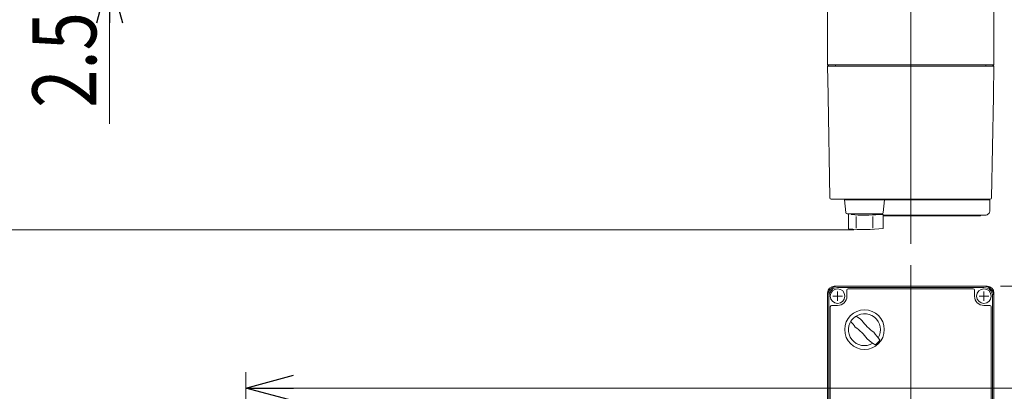
# Model space of a CAD drawing. Units: millimetres. Extents: x -3438 to 3438, y -2316 to 2316.
# Drawn here: x -2237 to -1497, y -668 to -388 of the extents above; entities that cross this region are included whole.
import ezdxf
from ezdxf.enums import TextEntityAlignment as Align

# ---------------------------------------------------------------- set-up
doc = ezdxf.new("R2010")
doc.units = ezdxf.units.MM
doc.header["$LTSCALE"] = 3
doc.linetypes.add('CENTERX2', pattern=[101.6, 63.5, -12.7, 12.7, -12.7])
doc.layers.add('9', color=7, linetype='Continuous')
doc.layers.add('L-BOLT', color=7, linetype='Continuous')
doc.styles.add('dcStyle0', font='ＭＳ Ｐゴシック')
doc.dimstyles.new('dc_Rotated', dxfattribs={"dimtxt": 48, "dimasz": 36.000023, "dimexe": 10, "dimexo": 12, "dimgap": 10, "dimtad": 3, "dimdsep": 46, "dimtxsty": 'dcStyle0', "dimblk1": 'OPEN30', "dimblk2": 'OPEN30', "dimsah": 1, "dimcen": 0.09, "dimclrd": 2, "dimclre": 2, "dimclrt": 4, "dimadec": 0, "dimazin": 2, "dimtfac": 1, "dimtdec": 4, "dimtmove": 0, "dimatfit": 3, "dimfxl": 1, "dimarcsym": 1})

# ---------------------------------------------------------------- blocks, each defined once
blk = doc.blocks.new('_Open30')
at = {"color": 0, "linetype": 'ByBlock', "lineweight": -2}
for p, q in [((-1, 0.267949), (0, 0)), ((0, 0), (-1, -0.267949)), ((0, 0), (-1, 0))]:
    blk.add_line(p, q, dxfattribs=at)
blk = doc.blocks.new('*D94')
at = {"color": 2, "linetype": 'Continuous', "lineweight": 13}
for p, q in [((-2067.24, -984.66), (-2067.24, -653.43)), ((-67.24, -984.66), (-67.24, -653.43)), ((-2067.24, -665.43), (-67.24, -665.43))]:
    blk.add_line(p, q, dxfattribs=at)
at = {"color": 2, "xscale": 36.00003369138344, "yscale": 35.99987241868372}
for p, rotation in [((-2067.24, -665.43), 180), ((-67.24, -665.43), 360)]:
    blk.add_blockref('_Open30', p, dxfattribs=dict(at, rotation=rotation))
at = {"color": 4, "style": 'dcStyle0', "width": 0.6875}
blk.add_text('機長', height=48, dxfattribs=at).set_placement((-1115.24, -655.43), (-1019.24, -655.43), align=Align.FIT)
blk = doc.blocks.new('DC_IMAGEDIMGROUP_12')
at = {"color": 2, "linetype": 'Continuous', "lineweight": 13}
for p, q in [((-2169.64, -312.3), (-2169.64, -352.3)), ((-2039.24, -352.3), (-2179.64, -352.3)), ((-2079.64, -354.8), (-2179.64, -354.8)), ((-2169.64, -354.8), (-2169.64, -352.3)), ((-2169.64, -466.63), (-2169.64, -354.8))]:
    blk.add_line(p, q, dxfattribs=at)
at = {"color": 2, "xscale": 36.00003369138344, "yscale": 35.99987241868372}
for p, rotation in [((-2169.64, -352.3), 270), ((-2169.64, -354.8), 90)]:
    blk.add_blockref('_Open30', p, dxfattribs=dict(at, rotation=rotation))
at = {"color": 2, "style": 'dcStyle0', "width": 0.857311}
blk.add_text('2.5', height=48, rotation=90, dxfattribs=at).set_placement((-2179.64, -454.63), (-2179.64, -382.63), align=Align.FIT)
blk = doc.blocks.new('*D106')
at = {"color": 2, "linetype": 'Continuous', "lineweight": 13}
for p, q in [((-2079.64, -354.8), (-2279.64, -354.8)), ((-2269.64, -546.3), (-2269.64, -354.8)), ((-1610.04, -546.3), (-2279.64, -546.3))]:
    blk.add_line(p, q, dxfattribs=at)
at = {"color": 2, "xscale": 36.00003369138344, "yscale": 35.99987241868372}
for p, rotation in [((-2269.64, -354.8), 90), ((-2269.64, -546.3), 270)]:
    blk.add_blockref('_Open30', p, dxfattribs=dict(at, rotation=rotation))
at = {"color": 2, "style": 'dcStyle0', "width": 0.780226}
blk.add_text('191.5', height=48, rotation=90, dxfattribs=at).set_placement((-2279.64, -507.05), (-2279.64, -387.05), align=Align.FIT)
blk = doc.blocks.new('*D112')
at = {"color": 2, "linetype": 'Continuous', "lineweight": 13}
for p, q in [((-1499.74, -588.76), (-1294.74, -588.76)), ((-1304.74, -987.76), (-1304.74, -588.76)), ((-1442.53, -987.76), (-1294.74, -987.76))]:
    blk.add_line(p, q, dxfattribs=at)
at = {"color": 2, "xscale": 36.00003369138344, "yscale": 35.99987241868372}
for p, rotation in [((-1304.74, -588.76), 90), ((-1304.74, -987.76), 270)]:
    blk.add_blockref('_Open30', p, dxfattribs=dict(at, rotation=rotation))
at = {"color": 2, "style": 'dcStyle0', "width": 0.6875}
blk.add_text('399', height=48, rotation=90, dxfattribs=at).set_placement((-1314.74, -824.26), (-1314.74, -752.26), align=Align.FIT)
blk = doc.blocks.new('DC_GROUP_W_FFB_RE_020_1_63')
at = {"layer": 'L-BOLT', "color": 7, "linetype": 'Continuous', "lineweight": 13}
for p, q in [((-1512.24, -588.76), (-1622.24, -588.76)), ((-1615.24, -591.76), (-1615.24, -596.26)), ((-1520.24, -590.76), (-1614.24, -590.76)), ((-1519.24, -596.26), (-1519.24, -591.76)), ((-1629.74, -596.26), (-1629.74, -756.26)), ((-1504.74, -756.26), (-1504.74, -596.26)), ((-1627.74, -604.26), (-1627.74, -748.26)), ((-1622.24, -603.26), (-1626.74, -603.26)), ((-1507.74, -603.26), (-1512.24, -603.26)), ((-1506.74, -748.26), (-1506.74, -604.26)), ((-1626.74, -749.26), (-1622.24, -749.26)), ((-1512.24, -749.26), (-1507.74, -749.26)), ((-1615.24, -756.26), (-1615.24, -760.76)), ((-1614.24, -761.76), (-1520.24, -761.76)), ((-1519.24, -760.76), (-1519.24, -756.26)), ((-1622.24, -763.76), (-1512.24, -763.76))]:
    blk.add_line(p, q, dxfattribs=at)
at = {"layer": 'L-BOLT', "color": 3, "linetype": 'Continuous', "lineweight": 13}
for p, q in [((-1512.24, -589.76), (-1622.24, -589.76)), ((-1628.74, -756.26), (-1628.74, -596.26)), ((-1505.74, -596.26), (-1505.74, -756.26)), ((-1622.24, -762.76), (-1512.24, -762.76))]:
    blk.add_line(p, q, dxfattribs=at)
at = {"layer": 'L-BOLT', "color": 3, "linetype": 'CENTERX2', "lineweight": 13}
for p, q in [((-1618.64, -596.26), (-1625.84, -596.26)), ((-1622.24, -592.66), (-1622.24, -599.86)), ((-1508.64, -596.26), (-1515.84, -596.26)), ((-1512.24, -592.66), (-1512.24, -599.86)), ((-1622.24, -752.66), (-1622.24, -759.86)), ((-1567.24, -772.87), (-1567.24, -751.07)), ((-1512.24, -752.66), (-1512.24, -759.86)), ((-1618.64, -756.26), (-1625.84, -756.26)), ((-1597.24, -755.44), (-1597.24, -793.44)), ((-1537.24, -755.44), (-1537.24, -793.44)), ((-1508.64, -756.26), (-1515.84, -756.26))]:
    blk.add_line(p, q, dxfattribs=at)
at = {"layer": 'L-BOLT', "color": 7, "linetype": 'Continuous', "lineweight": 18}
for p, q in [((-1585.34, -765.94), (-1609.14, -765.94)), ((-1609.14, -771.34), (-1609.14, -765.94)), ((-1607.29, -764.66), (-1607.29, -764.76)), ((-1606.39, -765.66), (-1588.09, -765.66)), ((-1605.91, -765.66), (-1606.27, -765.94)), ((-1588.58, -765.66), (-1588.22, -765.94)), ((-1587.19, -764.66), (-1587.19, -764.76)), ((-1585.34, -771.34), (-1585.34, -765.94)), ((-1575.74, -764.07), (-1558.74, -764.07)), ((-1575.74, -764.07), (-1575.74, -769.07)), ((-1574.74, -769.57), (-1575.05, -769.49)), ((-1559.74, -769.57), (-1574.74, -769.57)), ((-1559.74, -769.57), (-1559.43, -769.49)), ((-1558.74, -769.07), (-1558.74, -764.07)), ((-1525.34, -765.94), (-1549.14, -765.94)), ((-1549.14, -771.34), (-1549.14, -765.94)), ((-1547.29, -764.66), (-1547.29, -764.76)), ((-1546.39, -765.66), (-1528.09, -765.66)), ((-1545.91, -765.66), (-1546.27, -765.94)), ((-1528.58, -765.66), (-1528.22, -765.94)), ((-1527.19, -764.66), (-1527.19, -764.76)), ((-1525.34, -771.34), (-1525.34, -765.94)), ((-1585.14, -775.34), (-1609.34, -775.34)), ((-1609.34, -788.54), (-1609.34, -775.34)), ((-1585.34, -771.34), (-1609.14, -771.34)), ((-1606.24, -771.34), (-1606.24, -775.34)), ((-1588.24, -771.34), (-1588.24, -775.34)), ((-1585.14, -788.54), (-1585.14, -775.34)), ((-1525.14, -775.34), (-1549.34, -775.34)), ((-1549.34, -788.54), (-1549.34, -775.34)), ((-1525.34, -771.34), (-1549.14, -771.34)), ((-1546.24, -771.34), (-1546.24, -775.34)), ((-1528.24, -771.34), (-1528.24, -775.34)), ((-1525.14, -788.54), (-1525.14, -775.34)), ((-1588.14, -791.54), (-1606.34, -791.54)), ((-1605.14, -791.94), (-1605.14, -791.54)), ((-1589.34, -791.94), (-1605.14, -791.94)), ((-1589.34, -791.94), (-1589.34, -791.54)), ((-1528.14, -791.54), (-1546.34, -791.54)), ((-1545.14, -791.94), (-1545.14, -791.54)), ((-1529.34, -791.94), (-1545.14, -791.94)), ((-1529.34, -791.94), (-1529.34, -791.54))]:
    blk.add_line(p, q, dxfattribs=at)
at = {"layer": 'L-BOLT', "color": 3, "linetype": 'Continuous', "lineweight": 13}
for centre in [(-1622.24, -596.26), (-1512.24, -596.26), (-1622.24, -756.26), (-1512.24, -756.26)]:
    blk.add_circle(centre, 5.5, dxfattribs=at)
at = {"layer": 'L-BOLT', "color": 3, "linetype": 'Continuous', "lineweight": 18}
blk.add_circle((-1602.01, -621.45), 14.9, dxfattribs=at)
at = {"layer": 'L-BOLT', "color": 7, "linetype": 'Continuous', "lineweight": 13}
for centre, radius, start, end in [((-1622.24, -596.26), 7.5, 90, 180), ((-1614.24, -591.76), 1, 90, 180), ((-1520.24, -591.76), 1, 0, 90), ((-1512.24, -596.26), 7.5, 0, 90), ((-1622.24, -596.26), 7, 270, 0), ((-1512.24, -596.26), 7, 180, 270), ((-1626.74, -604.26), 1, 90, 180), ((-1507.74, -604.26), 1, 0, 90), ((-1626.74, -748.26), 1, 180, 270), ((-1622.24, -756.26), 7, 0, 90), ((-1512.24, -756.26), 7, 90, 180), ((-1507.74, -748.26), 1, 270, 0), ((-1622.24, -756.26), 7.5, 180, 270), ((-1614.24, -760.76), 1, 180, 270), ((-1520.24, -760.76), 1, 270, 0), ((-1512.24, -756.26), 7.5, 270, 0)]:
    blk.add_arc(centre, radius, start, end, dxfattribs=at)
at = {"layer": 'L-BOLT', "color": 3, "linetype": 'Continuous', "lineweight": 13}
for centre, start, end in [((-1622.24, -596.26), 90, 180), ((-1512.24, -596.26), 0, 90), ((-1622.24, -756.26), 180, 270), ((-1512.24, -756.26), 270, 0)]:
    blk.add_arc(centre, 6.5, start, end, dxfattribs=at)
at = {"layer": 'L-BOLT', "color": 3, "linetype": 'Continuous', "lineweight": 18}
for centre, radius, start, end in [((-1602.01, -621.45), 12, 328.76, 301.24), ((-1652.38, -671.82), 75, 49.8222, 53.9405), ((-1551.64, -571.08), 75, 216.059, 220.178), ((-1632.42, -651.86), 40, 35.9313, 54.0688), ((-1571.61, -591.05), 40, 215.931, 234.069), ((-1551.64, -571.08), 75, 229.822, 235.585), ((-1652.38, -671.82), 75, 34.4151, 40.1778), ((-1602.01, -621.45), 14, 304.758, 325.242)]:
    blk.add_arc(centre, radius, start, end, dxfattribs=at)
at = {"layer": 'L-BOLT', "color": 7, "linetype": 'Continuous', "lineweight": 18}
for centre, radius, start, end in [((-1606.39, -764.66), 0.9, 90, 180), ((-1606.39, -764.76), 0.9, 180, 270), ((-1588.09, -764.66), 0.9, 0, 90), ((-1588.09, -764.76), 0.9, 270, 0), ((-1574.52, -767.83), 1.74, 225.47817, 252.23274), ((-1559.96, -767.83), 1.74, 287.76726, 314.52183), ((-1546.39, -764.66), 0.9, 90, 180), ((-1546.39, -764.76), 0.9, 180, 270), ((-1528.09, -764.66), 0.9, 0, 90), ((-1528.09, -764.76), 0.9, 270, 0), ((-1606.34, -788.54), 3, 180, 270), ((-1588.14, -788.54), 3, 270, 0), ((-1546.34, -788.54), 3, 180, 270), ((-1528.14, -788.54), 3, 270, 0)]:
    blk.add_arc(centre, radius, start, end, dxfattribs=at)
blk = doc.blocks.new('DC_GROUP_W_FFB_RE_020_1_64')
at = {"layer": '9', "color": 3, "linetype": 'CENTERX2', "lineweight": 13}
for p, q in [((-1567.24, -573.06), (-1567.24, -1021.25)), ((-1592.24, -1010.77), (-1592.24, -988.32)), ((-1542.24, -1010.77), (-1542.24, -988.32)), ((-1603.73, -999.76), (-1530.51, -999.76))]:
    blk.add_line(p, q, dxfattribs=at)
at = {"layer": '9', "color": 7, "linetype": 'Continuous', "lineweight": 13}
for p, q in [((-1624.74, -588.76), (-1509.74, -588.76)), ((-1629.74, -593.76), (-1629.74, -833.76)), ((-1504.74, -593.76), (-1504.74, -833.76)), ((-1504.74, -830.76), (-1629.74, -830.76)), ((-1629.74, -833.76), (-1504.74, -833.76)), ((-1582.24, -1018.76), (-1582.24, -833.76)), ((-1552.24, -1018.76), (-1552.24, -833.76)), ((-1599.24, -980.76), (-1602.24, -983.76)), ((-1602.24, -1015.76), (-1602.24, -983.76)), ((-1599.24, -980.76), (-1582.24, -980.76)), ((-1552.24, -980.76), (-1535.24, -980.76)), ((-1532.24, -983.76), (-1535.24, -980.76)), ((-1532.24, -983.76), (-1532.24, -1015.76)), ((-1602.24, -1015.76), (-1599.24, -1018.76)), ((-1535.24, -1018.76), (-1599.24, -1018.76)), ((-1532.24, -1015.76), (-1535.24, -1018.76))]:
    blk.add_line(p, q, dxfattribs=at)
for centre, start, end in [((-1624.74, -593.76), 90, 180), ((-1509.74, -593.76), 0, 90)]:
    blk.add_arc(centre, 5, start, end, dxfattribs=at)

msp = doc.modelspace()

# ---------------------------------------------------------------- linework, layer by layer
at = {"layer": 'L-BOLT', "color": 3, "linetype": 'CENTERX2', "lineweight": 13}
msp.add_line((-1567.242936, -556.7963927), (-1567.242936, -348.3440576), dxfattribs=at)
at = {"layer": 'L-BOLT', "color": 7, "linetype": 'Continuous', "lineweight": 18}
for p, q in [((-1629.742936, -422.2963966), (-1629.742936, -374.2963966)), ((-1504.742936, -422.2963966), (-1504.742936, -374.2963966)), ((-1629.742936, -422.2963966), (-1504.742936, -422.2963966)), ((-1628.742936, -423.2963966), (-1629.742936, -422.2963966)), ((-1629.742936, -423.2963966), (-1629.3673475, -444.8138492)), ((-1629.742936, -423.2963966), (-1504.742936, -423.2963966)), ((-1623.742936, -423.2963966), (-1623.742936, -422.2963966)), ((-1510.742936, -423.2963966), (-1510.742936, -422.2963966)), ((-1505.742936, -423.2963966), (-1504.742936, -422.2963966)), ((-1505.1185246, -444.8138492), (-1504.742936, -423.2963966)), ((-1629.3450197, -446.0913271), (-1628.01458, -522.313849)), ((-1506.4712921, -522.313849), (-1505.1408525, -446.091329)), ((-1627.0147323, -523.2963966), (-1507.4711398, -523.2963966)), ((-1521.9411364, -523.3002656), (-1521.9372635, -523.2963927)), ((-1516.5411364, -523.7963927), (-1516.5411364, -523.2963927)), ((-1507.7411364, -531.7963927), (-1507.7411364, -523.7963927)), ((-1511.2411364, -535.2963927), (-1588.009498, -535.2963927)), ((-1588.009498, -535.7963927), (-1515.0411364, -535.7963927)), ((-1514.7411364, -535.4963927), (-1514.7411364, -535.2963927))]:
    msp.add_line(p, q, dxfattribs=at)
at = {"layer": 'L-BOLT', "color": 7, "linetype": 'Continuous', "lineweight": 13}
for p, q in [((-1616.961071, -523.7963966), (-1507.7411364, -523.7963927)), ((-1616.961071, -523.7963966), (-1616.093198, -533.3868756)), ((-1616.013936, -523.7963966), (-1616.013936, -523.2963966)), ((-1588.011936, -523.7963966), (-1588.011936, -523.2963966)), ((-1587.928598, -533.3868756), (-1587.010898, -523.7963966)), ((-1615.097298, -534.2967756), (-1588.924498, -534.2967756)), ((-1614.009498, -545.5233756), (-1614.009498, -534.2967756)), ((-1608.315718, -545.0469756), (-1608.315718, -536.4528756)), ((-1595.706398, -545.0469756), (-1595.706398, -536.3448756)), ((-1590.735398, -534.2967756), (-1590.735398, -534.7580756)), ((-1590.735398, -534.7580756), (-1588.009498, -534.7580756)), ((-1588.009498, -545.2607756), (-1588.009498, -534.7580756))]:
    msp.add_line(p, q, dxfattribs=at)
at = {"layer": 'L-BOLT', "color": 7, "linetype": 'Continuous', "lineweight": 18}
for centre, radius, start, end in [((-1627.0147323, -522.2963966), 1, 180.9999999769, 269.9999999882), ((-1507.4711398, -522.2963966), 1, 269.9999999882, 358.9999999995), ((-1511.2411364, -531.7963927), 3.5, 269.9999999882, 0), ((-1515.0411364, -535.4963927), 0.3, 269.9999999882, 0)]:
    msp.add_arc(centre, radius, start, end, dxfattribs=at)
at = {"layer": 'L-BOLT', "color": 7, "linetype": 'Continuous', "lineweight": 13}
for centre, radius, start, end in [((-1615.097298, -533.2967756), 1, 185.1706999772, 269.9999999882), ((-1602.010898, -435.3957756), 100, 264.2347299875, 276.4739999891), ((-1588.924498, -533.2967756), 1, 269.9999999882, 354.8299999993), ((-1602.010898, -446.2457756), 100, 263.1086899873, 278.0489999895)]:
    msp.add_arc(centre, radius, start, end, dxfattribs=at)
at = {"layer": 'L-BOLT', "color": 7, "linetype": 'Continuous', "lineweight": 18}
for points, knots in [([(-1629.3672591, -444.8199122), (-1629.367257, -444.8200122), (-1629.3672354, -444.8210249), (-1629.3671753, -444.8240142), (-1629.3670072, -444.8328311), (-1629.3667945, -444.8448276), (-1629.3665294, -444.8598705), (-1629.3663709, -444.8689857), (-1629.3662836, -444.8740089)], [0, 0, 0, 0, 0.000300235177, 0.003038656078, 0.008969718582, 0.026755732428, 0.039033771219, 0.054105535811, 0.054105535811, 0.054105535811, 0.054105535811]), ([(-1629.3662974, -444.8740083), (-1629.366292, -444.8743153), (-1629.3662813, -444.8749327), (-1629.366265, -444.8758639), (-1629.3660135, -444.890273), (-1629.3654119, -444.9247403), (-1629.3643617, -444.9849069), (-1629.3635407, -445.0319395), (-1629.3630639, -445.0592577), (-1629.3630296, -445.0612204), (-1629.3630067, -445.0625324), (-1629.3629952, -445.0631902)], [0, 0, 0, 0, 0.00092112417, 0.00185250869, 0.00279413164, 0.04415500134, 0.10527003146, 0.18332164488, 0.18527409547, 0.18723714401, 0.18921073441, 0.18921073441, 0.18921073441, 0.18921073441]), ([(-1629.3629993, -445.0631904), (-1629.3625394, -445.0895954), (-1629.3615153, -445.1484043), (-1629.3598508, -445.2434182), (-1629.3586514, -445.3120272), (-1629.3580185, -445.3482324)], [0, 0, 0, 0, 0.0792270623, 0.17645330901, 0.285085454, 0.285085454, 0.285085454, 0.285085454]), ([(-1629.3580198, -445.3482328), (-1629.3574037, -445.3835303), (-1629.3560996, -445.4582375), (-1629.354082, -445.5738306), (-1629.3526703, -445.6547019), (-1629.3519366, -445.6967396), (-1629.3519064, -445.6984679), (-1629.3518863, -445.6996203), (-1629.3518762, -445.7001967)], [0, 0, 0, 0, 0.10590866281, 0.22415582378, 0.34683196472, 0.34855959991, 0.35028811349, 0.35201751293, 0.35201751293, 0.35201751293, 0.35201751293]), ([(-1629.3518741, -445.7001968), (-1629.3511452, -445.7419806), (-1629.3496406, -445.8282301), (-1629.3473955, -445.9585523), (-1629.3458413, -446.04709), (-1629.3450677, -446.0911622)], [0, 0, 0, 0, 0.12537064912, 0.25878781589, 0.39102463175, 0.39102463175, 0.39102463175, 0.39102463175]), ([(-1505.1408034, -446.0911623), (-1505.1400301, -446.0471222), (-1505.1384766, -445.9586495), (-1505.1362349, -445.8284196), (-1505.1347313, -445.7422303), (-1505.1340028, -445.7004738)], [0, 0, 0, 0, 0.13214053539, 0.26545897029, 0.39074767898, 0.39074767898, 0.39074767898, 0.39074767898]), ([(-1505.1340006, -445.7004737), (-1505.13399, -445.6998665), (-1505.1339689, -445.6986524), (-1505.1339371, -445.6968319), (-1505.1332027, -445.6547607), (-1505.1317915, -445.5739129), (-1505.1297751, -445.4583926), (-1505.1284719, -445.3837301), (-1505.1278561, -445.3484512)], [0, 0, 0, 0, 0.00182183555, 0.00364268736, 0.00546256465, 0.12805437774, 0.24622330917, 0.35207608691, 0.35207608691, 0.35207608691, 0.35207608691]), ([(-1505.1278574, -445.3484507), (-1505.1272236, -445.3122008), (-1505.1260227, -445.2435086), (-1505.1243567, -445.1483883), (-1505.1233315, -445.0895179), (-1505.1228712, -445.0630897)], [0, 0, 0, 0, 0.10876647528, 0.20610798163, 0.28540458473, 0.28540458473, 0.28540458473, 0.28540458473]), ([(-1505.1228751, -445.0630895), (-1505.1228638, -445.062443), (-1505.1228413, -445.0611535), (-1505.1228076, -445.0592244), (-1505.1223311, -445.0319284), (-1505.1215104, -444.9849069), (-1505.1204602, -444.9247402), (-1505.1198588, -444.8902904), (-1505.1196079, -444.875916), (-1505.1195926, -444.8750362), (-1505.1195824, -444.8744528), (-1505.1195773, -444.8741626)], [0, 0, 0, 0, 0.00193964636, 0.00386910583, 0.00578832512, 0.08383998232, 0.14495517807, 0.18631604305, 0.18720505472, 0.18808494003, 0.18895568052, 0.18895568052, 0.18895568052, 0.18895568052]), ([(-1505.1195903, -444.8741631), (-1505.1194714, -444.867329), (-1505.1192629, -444.8553485), (-1505.1189732, -444.8388557), (-1505.1187766, -444.8281512), (-1505.1186576, -444.8220352), (-1505.1186239, -444.8203593), (-1505.1186105, -444.8197293), (-1505.118609, -444.8196572)], [0, 0, 0, 0, 0.020505616176, 0.035946916692, 0.049485866405, 0.052624637084, 0.054298286353, 0.054514842757, 0.054514842757, 0.054514842757, 0.054514842757]), ([(-1505.1195884, -444.8740089), (-1505.1194699, -444.8671964), (-1505.1192622, -444.8552545), (-1505.1189737, -444.8388447), (-1505.1187779, -444.8282154), (-1505.1186599, -444.8221897), (-1505.1186269, -444.8205672), (-1505.1186143, -444.8199768), (-1505.1186129, -444.8199122)], [0, 0, 0, 0, 0.020440504346, 0.035831287885, 0.049236990845, 0.052333859716, 0.053911756942, 0.054105536008, 0.054105536008, 0.054105536008, 0.054105536008])]:
    msp.add_open_spline(points, degree=3, knots=knots, dxfattribs=at)

# ---------------------------------------------------------------- block references
at = {"linetype": 'Continuous'}
msp.add_blockref('DC_IMAGEDIMGROUP_12', (0, 0), dxfattribs=at)
at = {"layer": '9', "linetype": 'Continuous'}
msp.add_blockref('DC_GROUP_W_FFB_RE_020_1_64', (0, 0), dxfattribs=at)
at = {"layer": 'L-BOLT', "linetype": 'Continuous'}
msp.add_blockref('DC_GROUP_W_FFB_RE_020_1_63', (0, 0), dxfattribs=at)

# ---------------------------------------------------------------- dimensions: what is measured, and where the dimension line sits
at = {"linetype": 'Continuous', "lineweight": 13}
for base, p1, p2, picture, middle in [((-2269.6429922, -354.7963966), (-1598.0385463, -546.2963927), (-2067.6429922, -354.7963966), '*D106', (-2269.6429922, -447.0463946)), ((-1304.742936, -588.7624764), (-1454.5281252, -987.7624764), (-1511.742936, -588.7624764), '*D112', (-1304.742936, -788.2624764))]:
    dim = msp.add_linear_dim(base=base, p1=p1, p2=p2, angle=90, dimstyle='dc_Rotated', override={"dimtxt": 48, "dimasz": 36.000023, "dimexe": 10, "dimexo": 12, "dimgap": 10, "dimtad": 3, "dimtih": 0, "dimtoh": 0, "dimdec": 2, "dimlfac": 1, "dimzin": 8, "dimtxsty": 'dcStyle0', "dimblk1": 'Open30', "dimblk2": 'Open30', "dimsah": 1, "dimclrd": 2, "dimclre": 2, "dimclrt": 2, "dimazin": 2, "dimtofl": 1, "dimtolj": 0, "dimtzin": 8, "dimarcsym": 1}, dxfattribs=at)
    dim.commit()
    dim.dimension.update_dxf_attribs({"geometry": picture, "text_midpoint": middle, "dimtype": 160})
dim = msp.add_linear_dim(base=(-67.242936, -665.4308302), p1=(-2067.242936, -996.6628511), p2=(-67.242936, -996.6624764), text='機長', dimstyle='dc_Rotated', override={"dimtxt": 48, "dimasz": 36.000023, "dimexe": 12, "dimexo": 12, "dimgap": 10, "dimtad": 3, "dimtih": 0, "dimtoh": 0, "dimdec": 6, "dimlfac": 1, "dimzin": 8, "dimtxsty": 'dcStyle0', "dimblk1": 'Open30', "dimblk2": 'Open30', "dimsah": 1, "dimclrd": 2, "dimclre": 2, "dimclrt": 4, "dimazin": 2, "dimtofl": 1, "dimtolj": 0, "dimtzin": 8, "dimarcsym": 1}, dxfattribs=at)
dim.commit()
dim.dimension.update_dxf_attribs({"geometry": '*D94', "text_midpoint": (-1067.242936, -665.4308302), "dimtype": 160})

doc.saveas('drawing.dxf')
